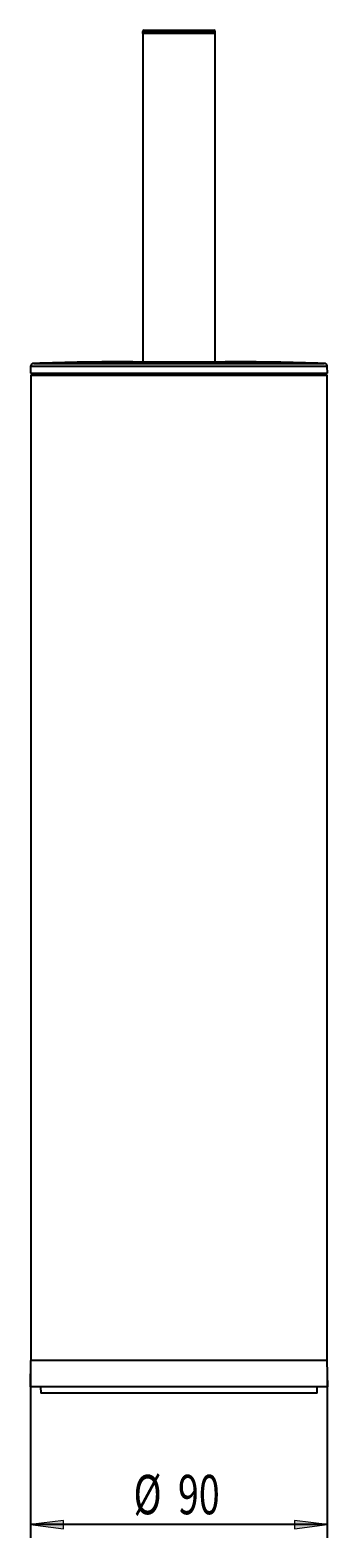
# Model space of a CAD drawing. Units: millimetres. Extents: x 30 to 180, y -45 to 133.
# Drawn here: x 31 to 54, y 18 to 133 of the extents above; entities that cross this region are included whole.
import ezdxf

# ---------------------------------------------------------------- set-up
doc = ezdxf.new("R2010")
doc.units = ezdxf.units.MM
doc.header["$MEASUREMENT"] = 0
doc.layers.get('0').update_dxf_attribs({"lineweight": 0})
doc.layers.add('CAPA_BASE', color=7, linetype='Continuous', lineweight=0)

# ---------------------------------------------------------------- blocks, each defined once
blk = doc.blocks.new('Block_0')
at = {"layer": 'CAPA_BASE', "true_color": 0x000000, "transparency": 33554687}
h = blk.add_hatch(color=18, dxfattribs=at)
h.dxf.hatch_style = 2
h.paths.add_polyline_path([(31.12, 19.19), (33.62, 18.88), (33.62, 19.5)])
h = blk.add_hatch(color=18, dxfattribs=at)
h.dxf.hatch_style = 2
h.paths.add_polyline_path([(53.66, 19.19), (51.16, 19.5), (51.16, 18.88)])
at = {"layer": 'CAPA_BASE', "color": 18, "lineweight": 25, "true_color": 0x000000}
for p, q in [((31.12, 30.69), (31.12, 18.19)), ((53.66, 30.69), (53.66, 18.19)), ((53.66, 19.19), (31.12, 19.19))]:
    blk.add_line(p, q, dxfattribs=at)
at = {"layer": 'CAPA_BASE'}
for points in [[(31.12, 19.19), (33.62, 18.88), (33.62, 19.5), (33.62, 19.5)], [(53.66, 19.19), (51.16, 19.5), (51.16, 18.88), (51.16, 18.88)]]:
    blk.add_lwpolyline(points, close=True, dxfattribs=at)
at = {"layer": 'CAPA_BASE', "char_height": 0.2, "attachment_point": 7}
for s, insert in [('\\C18;\\c0;\\FArial Bold|b1|i0|c1;\\H2.997200;\\W0.700000;Ø', (38.94, 19.98)), ('\\C18;\\c0;\\FArial Bold|b1|i0|c1;\\H2.997200;\\W0.700000;90', (42.31, 19.98))]:
    blk.add_mtext(s, dxfattribs=dict(at, insert=insert))

msp = doc.modelspace()

# ---------------------------------------------------------------- linework, layer by layer
at = {"color": 18, "lineweight": 25, "true_color": 0x000000}
for p, q in [((39.63, 132.83), (39.63, 132.71)), ((44.24, 132.71), (39.63, 132.71)), ((39.64, 132.71), (39.64, 107.71)), ((39.75, 132.96), (45.03, 132.96)), ((45.15, 132.71), (44.24, 132.71)), ((45.14, 107.71), (45.14, 132.71)), ((45.15, 132.71), (45.15, 132.83)), ((31.12, 107.34), (31.12, 106.84)), ((31.12, 106.84), (53.67, 106.84)), ((31.92, 106.79), (31.92, 106.7)), ((38.89, 107.71), (45.89, 107.71)), ((52.87, 106.7), (52.87, 106.79)), ((53.67, 106.84), (53.66, 107.34)), ((31.14, 106.69), (31.14, 31.69)), ((31.14, 106.69), (53.64, 106.69)), ((53.64, 31.69), (53.64, 106.69)), ((31.12, 31.69), (31.09, 29.69)), ((53.66, 31.69), (31.12, 31.69)), ((53.7, 29.69), (53.66, 31.69)), ((53.7, 29.69), (31.09, 29.69)), ((31.88, 29.69), (31.89, 29.19)), ((31.92, 29.19), (31.89, 29.19)), ((52.89, 29.19), (31.92, 29.19)), ((52.89, 29.19), (52.9, 29.69))]:
    msp.add_line(p, q, dxfattribs=at)
at = {"color": 8, "lineweight": 25, "true_color": 0x808080}
for p, q in [((45.15, 132.83), (39.63, 132.83)), ((53.66, 107.34), (31.12, 107.34)), ((31.36, 107.59), (41.92, 107.59)), ((41.94, 106.79), (31.92, 106.79)), ((41.92, 107.59), (53.42, 107.59)), ((52.87, 106.79), (41.94, 106.79)), ((31.92, 106.7), (41.94, 106.7)), ((41.94, 106.7), (52.87, 106.7))]:
    msp.add_line(p, q, dxfattribs=at)
at = {"color": 18, "lineweight": 25, "true_color": 0x000000}
for points in [[(31.92, 106.7), (31.92, 106.69), (31.92, 106.69)], [(52.87, 106.69), (52.87, 106.69), (52.87, 106.7)]]:
    msp.add_lwpolyline(points, dxfattribs=at)
for points in [[(39.75, 132.96), (39.69, 132.96), (39.63, 132.9), (39.63, 132.83)], [(45.15, 132.83), (45.15, 132.9), (45.1, 132.96), (45.03, 132.96)], [(31.36, 107.59), (31.23, 107.59), (31.12, 107.48), (31.12, 107.34)], [(38.89, 107.71), (36.38, 107.71), (33.87, 107.67), (31.36, 107.59)], [(31.92, 106.79), (31.92, 106.81), (31.89, 106.84), (31.87, 106.84)], [(53.42, 107.59), (50.91, 107.67), (48.4, 107.71), (45.89, 107.71)], [(52.92, 106.84), (52.89, 106.84), (52.87, 106.81), (52.87, 106.79)], [(53.66, 107.34), (53.66, 107.48), (53.55, 107.59), (53.42, 107.59)]]:
    msp.add_open_spline(points, degree=3, dxfattribs=at)

# ---------------------------------------------------------------- block references
at = {"layer": 'CAPA_BASE'}
msp.add_blockref('Block_0', (0, 0), dxfattribs=at)

doc.saveas('drawing.dxf')
